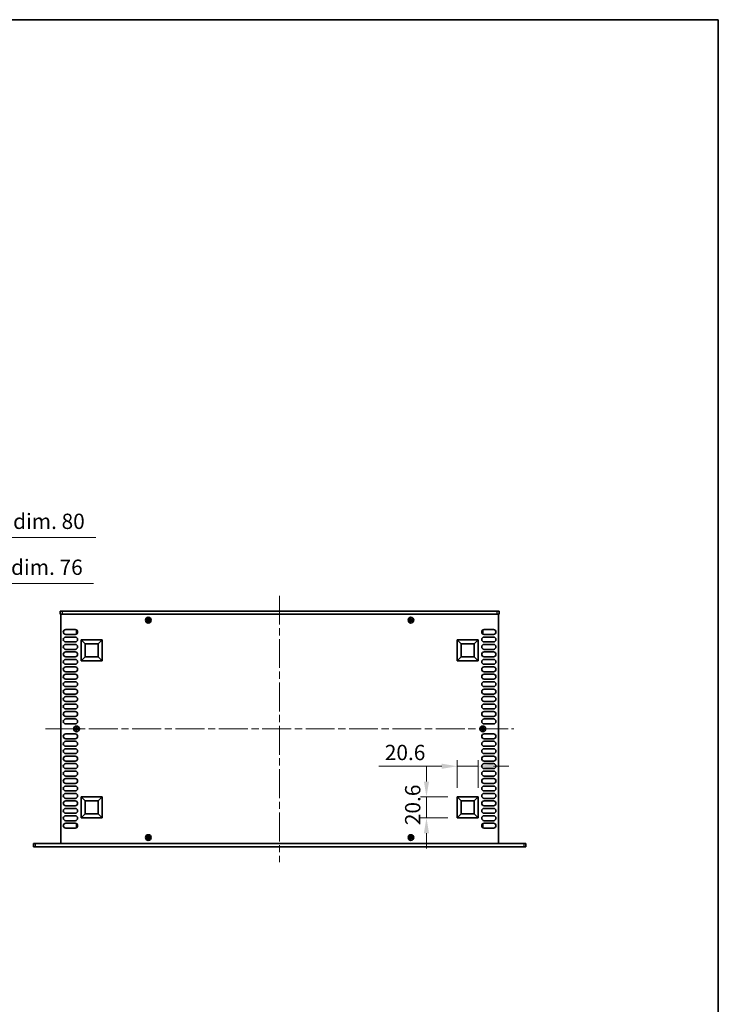
# Model space of a CAD drawing. Units: millimetres. Extents: x 0 to 9424, y 0 to 1686.
# Drawn here: x 3626 to 4311, y 721 to 1686 of the extents above; entities that cross this region are included whole.
import ezdxf

# ---------------------------------------------------------------- set-up
doc = ezdxf.new("R2010")
doc.units = ezdxf.units.MM
doc.header["$LTSCALE"] = 5
doc.linetypes.add('CHAIN', pattern=[0.3543, 0.2362, -0.0295, 0.0591, -0.0295])
doc.layers.get('Defpoints').update_dxf_attribs({"lineweight": 25})
for name, color, linetype, lineweight in [('Border (ISO)', 7, 'Continuous', 35), ('Dimension (ISO)', 7, 'Continuous', 18), ('Visible (ISO)', 7, 'Continuous', 35), ('Visible Narrow (ISO)', 7, 'Continuous', 25)]:
    doc.layers.add(name, color=color, linetype=linetype, lineweight=lineweight)
doc.layers.add('Centerline (ISO)', color=7, linetype='Continuous', lineweight=18, true_color=0x80ffff)
doc.styles.add('Note Text (TK)', font='txt')
doc.dimstyles.new('Default - Method 1b (TK)', dxfattribs={"dimscale": 5, "dimtxt": 2.5, "dimasz": 2.5, "dimexe": 1, "dimexo": 1.5, "dimgap": 1, "dimtad": 1, "dimtoh": 1, "dimrnd": 1e-08, "dimdsep": 46, "dimtxsty": 'Note Text (TK)', "dimcen": 0.09, "dimdle": 5, "dimclrd": 100, "dimclre": 100, "dimclrt": 7, "dimadec": 1, "dimazin": 1, "dimtfac": 1, "dimtmove": 0, "dimatfit": 3, "dimfxl": 0, "dimtolj": 1, "dimlwd": -1, "dimlwe": -1, "dimarcsym": 0})

# ---------------------------------------------------------------- blocks, each defined once
blk = doc.blocks.new('図面枠 tk図枠')
at = {"layer": 'Border (ISO)'}
for p, q in [((14.5, 289), (405.5, 289)), ((405.5, 289), (405.5, 8))]:
    blk.add_line(p, q, dxfattribs=at)
blk = doc.blocks.new('*D52')
at = {"layer": 'Defpoints', "color": 0, "transparency": 16777216}
for p in [(3454.91, 1133.54), (3378.91, 1103.54), (3454.91, 1103.54)]:
    blk.add_point(p, dxfattribs=at)
at = {"layer": 'Dimension (ISO)', "color": 100, "transparency": 16777216}
for p, q in [((3378.91, 1112.54), (3378.91, 1139.54)), ((3454.91, 1112.54), (3454.91, 1139.54)), ((3393.91, 1133.54), (3439.91, 1133.54)), ((3454.91, 1133.54), (3698.64, 1133.54))]:
    blk.add_line(p, q, dxfattribs=at)
for points in [[(3393.91, 1136.04), (3393.91, 1131.04), (3378.91, 1133.54)], [(3439.91, 1136.04), (3439.91, 1131.04), (3454.91, 1133.54)]]:
    blk.add_solid(points, dxfattribs=at)
at = {"layer": 'Dimension (ISO)', "color": 7, "transparency": 16777216, "insert": (3475.91, 1149.43), "char_height": 15, "attachment_point": 4, "style": 'Note Text (TK)'}
blk.add_mtext('\\A1;\\fＭＳ Ｐゴシック|b0|i0;\\H15.0000;有効寸法 / Max dim. 76', dxfattribs=at)
blk = doc.blocks.new('*D53')
at = {"layer": 'Defpoints', "color": 0, "transparency": 16777216}
for p in [(3456.91, 1178.54), (3376.91, 1103.29), (3456.91, 1103.29)]:
    blk.add_point(p, dxfattribs=at)
at = {"layer": 'Dimension (ISO)', "color": 100, "transparency": 16777216}
for p, q in [((3376.91, 1112.29), (3376.91, 1184.54)), ((3391.91, 1178.54), (3441.91, 1178.54)), ((3456.91, 1112.29), (3456.91, 1184.54)), ((3456.91, 1178.54), (3701.07, 1178.54))]:
    blk.add_line(p, q, dxfattribs=at)
for points in [[(3391.91, 1181.04), (3391.91, 1176.04), (3376.91, 1178.54)], [(3441.91, 1181.04), (3441.91, 1176.04), (3456.91, 1178.54)]]:
    blk.add_solid(points, dxfattribs=at)
at = {"layer": 'Dimension (ISO)', "color": 7, "transparency": 16777216, "insert": (3477.91, 1194.43), "char_height": 15, "attachment_point": 4, "style": 'Note Text (TK)'}
blk.add_mtext('\\A1;\\fＭＳ Ｐゴシック|b0|i0;\\H15.0000;有効寸法 / Max dim. 80', dxfattribs=at)
blk = doc.blocks.new('*D57')
at = {"layer": 'Defpoints', "color": 0, "transparency": 16777216}
for p in [(4075.61, 954.39), (4055.01, 924.39), (4075.61, 924.39)]:
    blk.add_point(p, dxfattribs=at)
at = {"layer": 'Dimension (ISO)', "color": 100, "transparency": 16777216}
for p, q in [((4055.01, 933.39), (4055.01, 960.39)), ((4075.61, 933.39), (4075.61, 960.39)), ((4040.01, 954.39), (3978.15, 954.39)), ((4075.61, 954.39), (4055.01, 954.39)), ((4090.61, 954.39), (4105.61, 954.39))]:
    blk.add_line(p, q, dxfattribs=at)
for points in [[(4040.01, 956.89), (4040.01, 951.89), (4055.01, 954.39)], [(4090.61, 956.89), (4090.61, 951.89), (4075.61, 954.39)]]:
    blk.add_solid(points, dxfattribs=at)
at = {"layer": 'Dimension (ISO)', "color": 7, "transparency": 16777216, "insert": (3984.15, 967.89), "char_height": 15, "attachment_point": 4, "style": 'Note Text (TK)'}
blk.add_mtext('\\A1;20.6', dxfattribs=at)
blk = doc.blocks.new('*D58')
at = {"layer": 'Defpoints', "color": 0, "transparency": 16777216}
for p in [(4025.01, 924.39), (4055.01, 924.39), (4055.01, 903.79)]:
    blk.add_point(p, dxfattribs=at)
at = {"layer": 'Dimension (ISO)', "color": 100, "transparency": 16777216}
for p, q in [((4025.01, 939.39), (4025.01, 954.39)), ((4046.01, 924.39), (4019.01, 924.39)), ((4025.01, 903.79), (4025.01, 924.39)), ((4046.01, 903.79), (4019.01, 903.79)), ((4025.01, 888.79), (4025.01, 873.79))]:
    blk.add_line(p, q, dxfattribs=at)
for points in [[(4022.51, 939.39), (4027.51, 939.39), (4025.01, 924.39)], [(4022.51, 888.79), (4027.51, 888.79), (4025.01, 903.79)]]:
    blk.add_solid(points, dxfattribs=at)
at = {"layer": 'Dimension (ISO)', "color": 7, "transparency": 16777216, "insert": (4011.51, 896.66), "char_height": 15, "attachment_point": 4, "rotation": 90, "style": 'Note Text (TK)'}
blk.add_mtext('\\A1;20.6', dxfattribs=at)

msp = doc.modelspace()

# ---------------------------------------------------------------- linework, layer by layer
at = {"layer": 'Centerline (ISO)', "linetype": 'CHAIN', "ltscale": 23.990969}
for p, q in [((3881.11, 1121.5405), (3881.11, 860.5405)), ((3651.61, 991.0405), (4110.61, 991.0405))]:
    msp.add_line(p, q, dxfattribs=at)
at = {"layer": 'Visible (ISO)'}
for p, q in [((3666.11, 1106.5405), (3666.11, 1103.5405)), ((3666.11, 1106.5405), (3668.11, 1106.5405)), ((3668.11, 1103.5405), (3666.11, 1103.5405)), ((3666.61, 1103.2905), (3666.61, 878.7905)), ((4095.61, 1103.2905), (3666.61, 1103.2905)), ((4094.11, 1106.5405), (3668.11, 1106.5405)), ((3668.11, 1103.5405), (4094.11, 1103.5405)), ((3671.26, 1103.5405), (3671.26, 1103.2905)), ((4090.96, 1103.5405), (4090.96, 1103.2905)), ((4094.11, 1106.5405), (4096.11, 1106.5405)), ((4096.11, 1103.5405), (4094.11, 1103.5405)), ((4095.61, 878.7905), (4095.61, 1103.2905)), ((4096.11, 1106.5405), (4096.11, 1103.5405)), ((3751.535, 1097.9155), (3750.81, 1097.9155)), ((3750.81, 1097.9155), (3750.81, 1097.1655)), ((3750.81, 1097.1655), (3751.535, 1097.1655)), ((3752.785, 1099.1405), (3752.035, 1099.1405)), ((3752.035, 1099.1405), (3752.035, 1098.4155)), ((3752.035, 1096.6655), (3752.035, 1095.9405)), ((3752.035, 1095.9405), (3752.785, 1095.9405)), ((3752.785, 1098.4155), (3752.785, 1099.1405)), ((3752.785, 1095.9405), (3752.785, 1096.6655)), ((3754.01, 1097.9155), (3753.285, 1097.9155)), ((3753.285, 1097.1655), (3754.01, 1097.1655)), ((3754.01, 1097.1655), (3754.01, 1097.9155)), ((4008.935, 1097.9155), (4008.21, 1097.9155)), ((4008.21, 1097.9155), (4008.21, 1097.1655)), ((4008.21, 1097.1655), (4008.935, 1097.1655)), ((4010.185, 1099.1405), (4009.435, 1099.1405)), ((4009.435, 1099.1405), (4009.435, 1098.4155)), ((4009.435, 1096.6655), (4009.435, 1095.9405)), ((4009.435, 1095.9405), (4010.185, 1095.9405)), ((4010.185, 1098.4155), (4010.185, 1099.1405)), ((4010.185, 1095.9405), (4010.185, 1096.6655)), ((4011.41, 1097.9155), (4010.685, 1097.9155)), ((4010.685, 1097.1655), (4011.41, 1097.1655)), ((4011.41, 1097.1655), (4011.41, 1097.9155)), ((3671.51, 1088.3405), (3680.71, 1088.3405)), ((3680.71, 1083.5405), (3671.51, 1083.5405)), ((3671.51, 1081.0405), (3680.71, 1081.0405)), ((3681.91, 1087.4405), (3681.91, 1084.4405)), ((3682.5835, 1087.4405), (3681.91, 1087.4405)), ((3682.5835, 1084.4405), (3681.91, 1084.4405)), ((4079.6365, 1087.4405), (4080.31, 1087.4405)), ((4079.6365, 1084.4405), (4080.31, 1084.4405)), ((4080.31, 1084.4405), (4080.31, 1087.4405)), ((4081.51, 1088.3405), (4090.71, 1088.3405)), ((4090.71, 1083.5405), (4081.51, 1083.5405)), ((4081.51, 1081.0405), (4090.71, 1081.0405)), ((3680.71, 1076.2405), (3671.51, 1076.2405)), ((3671.51, 1073.7405), (3680.71, 1073.7405)), ((3686.61, 1057.6905), (3686.61, 1078.2905)), ((3686.61, 1078.2905), (3707.21, 1078.2905)), ((3686.61, 1078.2905), (3690.5559, 1074.3446)), ((3690.5559, 1061.6365), (3690.5559, 1074.3446)), ((3690.5559, 1074.3446), (3703.264, 1074.3446)), ((3707.21, 1078.2905), (3703.264, 1074.3446)), ((3703.264, 1074.3446), (3703.264, 1061.6365)), ((3707.21, 1078.2905), (3707.21, 1057.6905)), ((4055.01, 1057.6905), (4055.01, 1078.2905)), ((4055.01, 1078.2905), (4075.61, 1078.2905)), ((4055.01, 1078.2905), (4058.9559, 1074.3446)), ((4058.9559, 1061.6365), (4058.9559, 1074.3446)), ((4058.9559, 1074.3446), (4071.664, 1074.3446)), ((4075.61, 1078.2905), (4071.664, 1074.3446)), ((4071.664, 1074.3446), (4071.664, 1061.6365)), ((4075.61, 1078.2905), (4075.61, 1057.6905)), ((4090.71, 1076.2405), (4081.51, 1076.2405)), ((4081.51, 1073.7405), (4090.71, 1073.7405)), ((3680.71, 1068.9405), (3671.51, 1068.9405)), ((3671.51, 1066.4405), (3680.71, 1066.4405)), ((3680.71, 1061.6405), (3671.51, 1061.6405)), ((3686.61, 1057.6905), (3690.5559, 1061.6365)), ((3703.264, 1061.6365), (3690.5559, 1061.6365)), ((3707.21, 1057.6905), (3703.264, 1061.6365)), ((4055.01, 1057.6905), (4058.9559, 1061.6365)), ((4071.664, 1061.6365), (4058.9559, 1061.6365)), ((4075.61, 1057.6905), (4071.664, 1061.6365)), ((4090.71, 1068.9405), (4081.51, 1068.9405)), ((4081.51, 1066.4405), (4090.71, 1066.4405)), ((4090.71, 1061.6405), (4081.51, 1061.6405)), ((3671.51, 1059.1405), (3680.71, 1059.1405)), ((3680.71, 1054.3405), (3671.51, 1054.3405)), ((3671.51, 1051.8405), (3680.71, 1051.8405)), ((3707.21, 1057.6905), (3686.61, 1057.6905)), ((4075.61, 1057.6905), (4055.01, 1057.6905)), ((4081.51, 1059.1405), (4090.71, 1059.1405)), ((4090.71, 1054.3405), (4081.51, 1054.3405)), ((4081.51, 1051.8405), (4090.71, 1051.8405)), ((3680.71, 1047.0405), (3671.51, 1047.0405)), ((3671.51, 1044.5405), (3680.71, 1044.5405)), ((4090.71, 1047.0405), (4081.51, 1047.0405)), ((4081.51, 1044.5405), (4090.71, 1044.5405)), ((3680.71, 1039.7405), (3671.51, 1039.7405)), ((3671.51, 1037.2405), (3680.71, 1037.2405)), ((3680.71, 1032.4405), (3671.51, 1032.4405)), ((4090.71, 1039.7405), (4081.51, 1039.7405)), ((4081.51, 1037.2405), (4090.71, 1037.2405)), ((4090.71, 1032.4405), (4081.51, 1032.4405)), ((3671.51, 1029.9405), (3680.71, 1029.9405)), ((3680.71, 1025.1405), (3671.51, 1025.1405)), ((4081.51, 1029.9405), (4090.71, 1029.9405)), ((4090.71, 1025.1405), (4081.51, 1025.1405)), ((3671.51, 1022.6405), (3680.71, 1022.6405)), ((3680.71, 1017.8405), (3671.51, 1017.8405)), ((3671.51, 1015.3405), (3680.71, 1015.3405)), ((4081.51, 1022.6405), (4090.71, 1022.6405)), ((4090.71, 1017.8405), (4081.51, 1017.8405)), ((4081.51, 1015.3405), (4090.71, 1015.3405)), ((3680.71, 1010.5405), (3671.51, 1010.5405)), ((3671.51, 1008.0405), (3680.71, 1008.0405)), ((4090.71, 1010.5405), (4081.51, 1010.5405)), ((4081.51, 1008.0405), (4090.71, 1008.0405)), ((3680.71, 1003.2405), (3671.51, 1003.2405)), ((3671.51, 1000.7405), (3680.71, 1000.7405)), ((3680.71, 995.9405), (3671.51, 995.9405)), ((4090.71, 1003.2405), (4081.51, 1003.2405)), ((4081.51, 1000.7405), (4090.71, 1000.7405)), ((4090.71, 995.9405), (4081.51, 995.9405)), ((3671.51, 986.1405), (3680.71, 986.1405)), ((3681.235, 991.4155), (3680.51, 991.4155)), ((3680.51, 991.4155), (3680.51, 990.6655)), ((3680.51, 990.6655), (3681.235, 990.6655)), ((3682.485, 992.6405), (3681.735, 992.6405)), ((3681.735, 992.6405), (3681.735, 991.9155)), ((3681.735, 990.1655), (3681.735, 989.4405)), ((3681.735, 989.4405), (3682.485, 989.4405)), ((3682.485, 991.9155), (3682.485, 992.6405)), ((3682.485, 989.4405), (3682.485, 990.1655)), ((3683.71, 991.4155), (3682.985, 991.4155)), ((3682.985, 990.6655), (3683.71, 990.6655)), ((3683.71, 990.6655), (3683.71, 991.4155)), ((4079.235, 991.4155), (4078.51, 991.4155)), ((4078.51, 991.4155), (4078.51, 990.6655)), ((4078.51, 990.6655), (4079.235, 990.6655)), ((4080.485, 992.6405), (4079.735, 992.6405)), ((4079.735, 992.6405), (4079.735, 991.9155)), ((4079.735, 990.1655), (4079.735, 989.4405)), ((4079.735, 989.4405), (4080.485, 989.4405)), ((4080.485, 991.9155), (4080.485, 992.6405)), ((4080.485, 989.4405), (4080.485, 990.1655)), ((4081.71, 991.4155), (4080.985, 991.4155)), ((4080.985, 990.6655), (4081.71, 990.6655)), ((4081.51, 986.1405), (4090.71, 986.1405)), ((4081.71, 990.6655), (4081.71, 991.4155)), ((3680.71, 981.3405), (3671.51, 981.3405)), ((3671.51, 978.8405), (3680.71, 978.8405)), ((4090.71, 981.3405), (4081.51, 981.3405)), ((4081.51, 978.8405), (4090.71, 978.8405)), ((3680.71, 974.0405), (3671.51, 974.0405)), ((3671.51, 971.5405), (3680.71, 971.5405)), ((3680.71, 966.7405), (3671.51, 966.7405)), ((4090.71, 974.0405), (4081.51, 974.0405)), ((4081.51, 971.5405), (4090.71, 971.5405)), ((4090.71, 966.7405), (4081.51, 966.7405)), ((3671.51, 964.2405), (3680.71, 964.2405)), ((3680.71, 959.4405), (3671.51, 959.4405)), ((3671.51, 956.9405), (3680.71, 956.9405)), ((4081.51, 964.2405), (4090.71, 964.2405)), ((4090.71, 959.4405), (4081.51, 959.4405)), ((4081.51, 956.9405), (4090.71, 956.9405)), ((3680.71, 952.1405), (3671.51, 952.1405)), ((3671.51, 949.6405), (3680.71, 949.6405)), ((4090.71, 952.1405), (4081.51, 952.1405)), ((4081.51, 949.6405), (4090.71, 949.6405)), ((3680.71, 944.8405), (3671.51, 944.8405)), ((3671.51, 942.3405), (3680.71, 942.3405)), ((3680.71, 937.5405), (3671.51, 937.5405)), ((4090.71, 944.8405), (4081.51, 944.8405)), ((4081.51, 942.3405), (4090.71, 942.3405)), ((4090.71, 937.5405), (4081.51, 937.5405)), ((3671.51, 935.0405), (3680.71, 935.0405)), ((3680.71, 930.2405), (3671.51, 930.2405)), ((3671.51, 927.7405), (3680.71, 927.7405)), ((4081.51, 935.0405), (4090.71, 935.0405)), ((4090.71, 930.2405), (4081.51, 930.2405)), ((4081.51, 927.7405), (4090.71, 927.7405)), ((3680.71, 922.9405), (3671.51, 922.9405)), ((3671.51, 920.4405), (3680.71, 920.4405)), ((3686.61, 903.7905), (3686.61, 924.3905)), ((3686.61, 924.3905), (3707.21, 924.3905)), ((3686.61, 924.3905), (3690.5559, 920.4446)), ((3690.5559, 907.7365), (3690.5559, 920.4446)), ((3690.5559, 920.4446), (3703.264, 920.4446)), ((3707.21, 924.3905), (3703.264, 920.4446)), ((3703.264, 920.4446), (3703.264, 907.7365)), ((3707.21, 924.3905), (3707.21, 903.7905)), ((4055.01, 903.7905), (4055.01, 924.3905)), ((4055.01, 924.3905), (4075.61, 924.3905)), ((4055.01, 924.3905), (4058.9559, 920.4446)), ((4058.9559, 907.7365), (4058.9559, 920.4446)), ((4058.9559, 920.4446), (4071.664, 920.4446)), ((4075.61, 924.3905), (4071.664, 920.4446)), ((4071.664, 920.4446), (4071.664, 907.7365)), ((4075.61, 924.3905), (4075.61, 903.7905)), ((4090.71, 922.9405), (4081.51, 922.9405)), ((4081.51, 920.4405), (4090.71, 920.4405)), ((3680.71, 915.6405), (3671.51, 915.6405)), ((3671.51, 913.1405), (3680.71, 913.1405)), ((3680.71, 908.3405), (3671.51, 908.3405)), ((3686.61, 903.7905), (3690.5559, 907.7365)), ((3703.264, 907.7365), (3690.5559, 907.7365)), ((3707.21, 903.7905), (3703.264, 907.7365)), ((4055.01, 903.7905), (4058.9559, 907.7365)), ((4071.664, 907.7365), (4058.9559, 907.7365)), ((4075.61, 903.7905), (4071.664, 907.7365)), ((4090.71, 915.6405), (4081.51, 915.6405)), ((4081.51, 913.1405), (4090.71, 913.1405)), ((4090.71, 908.3405), (4081.51, 908.3405)), ((3671.51, 905.8405), (3680.71, 905.8405)), ((3680.71, 901.0405), (3671.51, 901.0405)), ((3671.51, 898.5405), (3680.71, 898.5405)), ((3681.91, 897.6405), (3681.91, 894.6405)), ((3682.5835, 897.6405), (3681.91, 897.6405)), ((3707.21, 903.7905), (3686.61, 903.7905)), ((4075.61, 903.7905), (4055.01, 903.7905)), ((4079.6365, 897.6405), (4080.31, 897.6405)), ((4080.31, 894.6405), (4080.31, 897.6405)), ((4081.51, 905.8405), (4090.71, 905.8405)), ((4090.71, 901.0405), (4081.51, 901.0405)), ((4081.51, 898.5405), (4090.71, 898.5405)), ((3680.71, 893.7405), (3671.51, 893.7405)), ((3682.5835, 894.6405), (3681.91, 894.6405)), ((4079.6365, 894.6405), (4080.31, 894.6405)), ((4090.71, 893.7405), (4081.51, 893.7405)), ((3639.81, 878.5405), (3641.81, 878.5405)), ((3639.81, 878.5405), (3639.81, 875.5405)), ((4120.41, 878.5405), (3641.81, 878.5405)), ((3666.61, 878.7905), (4095.61, 878.7905)), ((3671.26, 878.7905), (3671.26, 878.5405)), ((3751.535, 884.9155), (3750.81, 884.9155)), ((3750.81, 884.9155), (3750.81, 884.1655)), ((3750.81, 884.1655), (3751.535, 884.1655)), ((3752.785, 886.1405), (3752.035, 886.1405)), ((3752.035, 886.1405), (3752.035, 885.4155)), ((3752.035, 883.6655), (3752.035, 882.9405)), ((3752.035, 882.9405), (3752.785, 882.9405)), ((3752.785, 885.4155), (3752.785, 886.1405)), ((3752.785, 882.9405), (3752.785, 883.6655)), ((3754.01, 884.9155), (3753.285, 884.9155)), ((3753.285, 884.1655), (3754.01, 884.1655)), ((3754.01, 884.1655), (3754.01, 884.9155)), ((4008.935, 884.9155), (4008.21, 884.9155)), ((4008.21, 884.9155), (4008.21, 884.1655)), ((4008.21, 884.1655), (4008.935, 884.1655)), ((4010.185, 886.1405), (4009.435, 886.1405)), ((4009.435, 886.1405), (4009.435, 885.4155)), ((4009.435, 883.6655), (4009.435, 882.9405)), ((4009.435, 882.9405), (4010.185, 882.9405)), ((4010.185, 885.4155), (4010.185, 886.1405)), ((4010.185, 882.9405), (4010.185, 883.6655)), ((4011.41, 884.9155), (4010.685, 884.9155)), ((4010.685, 884.1655), (4011.41, 884.1655)), ((4011.41, 884.1655), (4011.41, 884.9155)), ((4090.96, 878.5405), (4090.96, 878.7905)), ((4120.41, 878.5405), (4122.41, 878.5405)), ((4122.41, 875.5405), (4122.41, 878.5405)), ((3641.81, 875.5405), (3639.81, 875.5405)), ((4120.41, 875.5405), (3641.81, 875.5405)), ((4122.41, 875.5405), (4120.41, 875.5405))]:
    msp.add_line(p, q, dxfattribs=at)
for centre in [(3752.41, 1097.5405), (4009.81, 1097.5405), (3682.11, 991.0405), (4080.11, 991.0405), (3752.41, 884.5405), (4009.81, 884.5405)]:
    msp.add_circle(centre, 2.8, dxfattribs=at)
for centre, start, end in [((3671.51, 1085.9405), 90, 270), ((3671.51, 1078.6405), 90, 270), ((3680.71, 1085.9405), 270, 90), ((3680.71, 1078.6405), 270, 90), ((4081.51, 1085.9405), 90, 270), ((4081.51, 1078.6405), 90, 270), ((4090.71, 1085.9405), 270, 90), ((4090.71, 1078.6405), 270, 90), ((3671.51, 1071.3405), 90, 270), ((3680.71, 1071.3405), 270, 90), ((4081.51, 1071.3405), 90, 270), ((4090.71, 1071.3405), 270, 90), ((3671.51, 1064.0405), 90, 270), ((3680.71, 1064.0405), 270, 90), ((4081.51, 1064.0405), 90, 270), ((4090.71, 1064.0405), 270, 90), ((3671.51, 1056.7405), 90, 270), ((3671.51, 1049.4405), 90, 270), ((3680.71, 1056.7405), 270, 90), ((3680.71, 1049.4405), 270, 90), ((4081.51, 1056.7405), 90, 270), ((4081.51, 1049.4405), 90, 270), ((4090.71, 1056.7405), 270, 90), ((4090.71, 1049.4405), 270, 90), ((3671.51, 1042.1405), 90, 270), ((3680.71, 1042.1405), 270, 90), ((4081.51, 1042.1405), 90, 270), ((4090.71, 1042.1405), 270, 90), ((3671.51, 1034.8405), 90, 270), ((3680.71, 1034.8405), 270, 90), ((4081.51, 1034.8405), 90, 270), ((4090.71, 1034.8405), 270, 90), ((3671.51, 1027.5405), 90, 270), ((3680.71, 1027.5405), 270, 90), ((4081.51, 1027.5405), 90, 270), ((4090.71, 1027.5405), 270, 90), ((3671.51, 1020.2405), 90, 270), ((3671.51, 1012.9405), 90, 270), ((3680.71, 1020.2405), 270, 90), ((3680.71, 1012.9405), 270, 90), ((4081.51, 1020.2405), 90, 270), ((4081.51, 1012.9405), 90, 270), ((4090.71, 1020.2405), 270, 90), ((4090.71, 1012.9405), 270, 90), ((3671.51, 1005.6405), 90, 270), ((3680.71, 1005.6405), 270, 90), ((4081.51, 1005.6405), 90, 270), ((4090.71, 1005.6405), 270, 90), ((3671.51, 998.3405), 90, 270), ((3680.71, 998.3405), 270, 90), ((4081.51, 998.3405), 90, 270), ((4090.71, 998.3405), 270, 90), ((3671.51, 983.7405), 90, 270), ((3680.71, 983.7405), 270, 90), ((4081.51, 983.7405), 90, 270), ((4090.71, 983.7405), 270, 90), ((3671.51, 976.4405), 90, 270), ((3680.71, 976.4405), 270, 90), ((4081.51, 976.4405), 90, 270), ((4090.71, 976.4405), 270, 90), ((3671.51, 969.1405), 90, 270), ((3680.71, 969.1405), 270, 90), ((4081.51, 969.1405), 90, 270), ((4090.71, 969.1405), 270, 90), ((3671.51, 961.8405), 90, 270), ((3671.51, 954.5405), 90, 270), ((3680.71, 961.8405), 270, 90), ((3680.71, 954.5405), 270, 90), ((4081.51, 961.8405), 90, 270), ((4081.51, 954.5405), 90, 270), ((4090.71, 961.8405), 270, 90), ((4090.71, 954.5405), 270, 90), ((3671.51, 947.2405), 90, 270), ((3680.71, 947.2405), 270, 90), ((4081.51, 947.2405), 90, 270), ((4090.71, 947.2405), 270, 90), ((3671.51, 939.9405), 90, 270), ((3680.71, 939.9405), 270, 90), ((4081.51, 939.9405), 90, 270), ((4090.71, 939.9405), 270, 90), ((3671.51, 932.6405), 90, 270), ((3671.51, 925.3405), 90, 270), ((3680.71, 932.6405), 270, 90), ((3680.71, 925.3405), 270, 90), ((4081.51, 932.6405), 90, 270), ((4081.51, 925.3405), 90, 270), ((4090.71, 932.6405), 270, 90), ((4090.71, 925.3405), 270, 90), ((3671.51, 918.0405), 90, 270), ((3680.71, 918.0405), 270, 90), ((4081.51, 918.0405), 90, 270), ((4090.71, 918.0405), 270, 90), ((3671.51, 910.7405), 90, 270), ((3680.71, 910.7405), 270, 90), ((4081.51, 910.7405), 90, 270), ((4090.71, 910.7405), 270, 90), ((3671.51, 903.4405), 90, 270), ((3671.51, 896.1405), 90, 270), ((3680.71, 903.4405), 270, 90), ((3680.71, 896.1405), 270, 90), ((4081.51, 903.4405), 90, 270), ((4081.51, 896.1405), 90, 270), ((4090.71, 903.4405), 270, 90), ((4090.71, 896.1405), 270, 90)]:
    msp.add_arc(centre, 2.4, start, end, dxfattribs=at)
for points in [[(3751.535, 1097.9155), (3751.5975, 1097.9155), (3751.6644, 1097.928), (3751.7877, 1097.9789), (3751.844, 1098.0174), (3751.9331, 1098.1065), (3751.9716, 1098.1628), (3752.0225, 1098.2861), (3752.035, 1098.353), (3752.035, 1098.4155)], [(3752.035, 1096.6655), (3752.035, 1096.728), (3752.0225, 1096.7949), (3751.9716, 1096.9182), (3751.9331, 1096.9745), (3751.844, 1097.0636), (3751.7877, 1097.1021), (3751.6644, 1097.1531), (3751.5975, 1097.1655), (3751.535, 1097.1655)], [(3752.785, 1098.4155), (3752.785, 1098.353), (3752.7974, 1098.2861), (3752.8484, 1098.1628), (3752.8869, 1098.1065), (3752.976, 1098.0174), (3753.0323, 1097.9789), (3753.1556, 1097.928), (3753.2225, 1097.9155), (3753.285, 1097.9155)], [(3753.285, 1097.1655), (3753.2225, 1097.1655), (3753.1556, 1097.1531), (3753.0323, 1097.1021), (3752.976, 1097.0636), (3752.8869, 1096.9745), (3752.8484, 1096.9182), (3752.7974, 1096.7949), (3752.785, 1096.728), (3752.785, 1096.6655)], [(4008.935, 1097.9155), (4008.9975, 1097.9155), (4009.0644, 1097.928), (4009.1877, 1097.9789), (4009.244, 1098.0174), (4009.3331, 1098.1065), (4009.3716, 1098.1628), (4009.4225, 1098.2861), (4009.435, 1098.353), (4009.435, 1098.4155)], [(4009.435, 1096.6655), (4009.435, 1096.728), (4009.4225, 1096.7949), (4009.3716, 1096.9182), (4009.3331, 1096.9745), (4009.244, 1097.0636), (4009.1877, 1097.1021), (4009.0644, 1097.1531), (4008.9975, 1097.1655), (4008.935, 1097.1655)], [(4010.185, 1098.4155), (4010.185, 1098.353), (4010.1974, 1098.2861), (4010.2484, 1098.1628), (4010.2869, 1098.1065), (4010.376, 1098.0174), (4010.4323, 1097.9789), (4010.5556, 1097.928), (4010.6225, 1097.9155), (4010.685, 1097.9155)], [(4010.685, 1097.1655), (4010.6225, 1097.1655), (4010.5556, 1097.1531), (4010.4323, 1097.1021), (4010.376, 1097.0636), (4010.2869, 1096.9745), (4010.2484, 1096.9182), (4010.1974, 1096.7949), (4010.185, 1096.728), (4010.185, 1096.6655)], [(3681.235, 991.4155), (3681.2975, 991.4155), (3681.3644, 991.428), (3681.4877, 991.4789), (3681.544, 991.5174), (3681.6331, 991.6065), (3681.6716, 991.6628), (3681.7225, 991.7861), (3681.735, 991.853), (3681.735, 991.9155)], [(3681.735, 990.1655), (3681.735, 990.228), (3681.7225, 990.2949), (3681.6716, 990.4182), (3681.6331, 990.4745), (3681.544, 990.5636), (3681.4877, 990.6021), (3681.3644, 990.6531), (3681.2975, 990.6655), (3681.235, 990.6655)], [(3682.485, 991.9155), (3682.485, 991.853), (3682.4974, 991.7861), (3682.5484, 991.6628), (3682.5869, 991.6065), (3682.676, 991.5174), (3682.7323, 991.4789), (3682.8556, 991.428), (3682.9225, 991.4155), (3682.985, 991.4155)], [(3682.985, 990.6655), (3682.9225, 990.6655), (3682.8556, 990.6531), (3682.7323, 990.6021), (3682.676, 990.5636), (3682.5869, 990.4745), (3682.5484, 990.4182), (3682.4974, 990.2949), (3682.485, 990.228), (3682.485, 990.1655)], [(4079.235, 991.4155), (4079.2975, 991.4155), (4079.3644, 991.428), (4079.4877, 991.4789), (4079.544, 991.5174), (4079.6331, 991.6065), (4079.6716, 991.6628), (4079.7225, 991.7861), (4079.735, 991.853), (4079.735, 991.9155)], [(4079.735, 990.1655), (4079.735, 990.228), (4079.7225, 990.2949), (4079.6716, 990.4182), (4079.6331, 990.4745), (4079.544, 990.5636), (4079.4877, 990.6021), (4079.3644, 990.6531), (4079.2975, 990.6655), (4079.235, 990.6655)], [(4080.485, 991.9155), (4080.485, 991.853), (4080.4974, 991.7861), (4080.5484, 991.6628), (4080.5869, 991.6065), (4080.676, 991.5174), (4080.7323, 991.4789), (4080.8556, 991.428), (4080.9225, 991.4155), (4080.985, 991.4155)], [(4080.985, 990.6655), (4080.9225, 990.6655), (4080.8556, 990.6531), (4080.7323, 990.6021), (4080.676, 990.5636), (4080.5869, 990.4745), (4080.5484, 990.4182), (4080.4974, 990.2949), (4080.485, 990.228), (4080.485, 990.1655)], [(3751.535, 884.9155), (3751.5975, 884.9155), (3751.6644, 884.928), (3751.7877, 884.9789), (3751.844, 885.0174), (3751.9331, 885.1065), (3751.9716, 885.1628), (3752.0225, 885.2861), (3752.035, 885.353), (3752.035, 885.4155)], [(3752.035, 883.6655), (3752.035, 883.728), (3752.0225, 883.7949), (3751.9716, 883.9182), (3751.9331, 883.9745), (3751.844, 884.0636), (3751.7877, 884.1021), (3751.6644, 884.1531), (3751.5975, 884.1655), (3751.535, 884.1655)], [(3752.785, 885.4155), (3752.785, 885.353), (3752.7974, 885.2861), (3752.8484, 885.1628), (3752.8869, 885.1065), (3752.976, 885.0174), (3753.0323, 884.9789), (3753.1556, 884.928), (3753.2225, 884.9155), (3753.285, 884.9155)], [(3753.285, 884.1655), (3753.2225, 884.1655), (3753.1556, 884.1531), (3753.0323, 884.1021), (3752.976, 884.0636), (3752.8869, 883.9745), (3752.8484, 883.9182), (3752.7974, 883.7949), (3752.785, 883.728), (3752.785, 883.6655)], [(4008.935, 884.9155), (4008.9975, 884.9155), (4009.0644, 884.928), (4009.1877, 884.9789), (4009.244, 885.0174), (4009.3331, 885.1065), (4009.3716, 885.1628), (4009.4225, 885.2861), (4009.435, 885.353), (4009.435, 885.4155)], [(4009.435, 883.6655), (4009.435, 883.728), (4009.4225, 883.7949), (4009.3716, 883.9182), (4009.3331, 883.9745), (4009.244, 884.0636), (4009.1877, 884.1021), (4009.0644, 884.1531), (4008.9975, 884.1655), (4008.935, 884.1655)], [(4010.185, 885.4155), (4010.185, 885.353), (4010.1974, 885.2861), (4010.2484, 885.1628), (4010.2869, 885.1065), (4010.376, 885.0174), (4010.4323, 884.9789), (4010.5556, 884.928), (4010.6225, 884.9155), (4010.685, 884.9155)], [(4010.685, 884.1655), (4010.6225, 884.1655), (4010.5556, 884.1531), (4010.4323, 884.1021), (4010.376, 884.0636), (4010.2869, 883.9745), (4010.2484, 883.9182), (4010.1974, 883.7949), (4010.185, 883.728), (4010.185, 883.6655)]]:
    msp.add_open_spline(points, degree=3, knots=[0.076192776, 0.076192776, 0.076192776, 0.076192776, 0.0950828432, 0.0950828432, 0.1139729103, 0.1139729103, 0.1328629774, 0.1328629774, 0.1517530446, 0.1517530446, 0.1517530446, 0.1517530446], dxfattribs=at)
at = {"layer": 'Visible Narrow (ISO)'}
for p, q in [((3668.11, 1106.5405), (3668.11, 1103.5405)), ((4094.11, 1106.5405), (4094.11, 1103.5405)), ((3751.81, 1097.0831), (3751.81, 1097.9979)), ((3751.9526, 1098.1405), (3752.8674, 1098.1405)), ((3752.8674, 1096.9405), (3751.9526, 1096.9405)), ((3753.01, 1097.9979), (3753.01, 1097.0831)), ((4009.21, 1097.0831), (4009.21, 1097.9979)), ((4009.3526, 1098.1405), (4010.2674, 1098.1405)), ((4010.2674, 1096.9405), (4009.3526, 1096.9405)), ((4010.41, 1097.9979), (4010.41, 1097.0831)), ((3681.51, 990.5831), (3681.51, 991.4979)), ((3681.6526, 991.6405), (3682.5674, 991.6405)), ((3682.5674, 990.4405), (3681.6526, 990.4405)), ((3682.71, 991.4979), (3682.71, 990.5831)), ((4079.51, 990.5831), (4079.51, 991.4979)), ((4079.6526, 991.6405), (4080.5674, 991.6405)), ((4080.5674, 990.4405), (4079.6526, 990.4405)), ((4080.71, 991.4979), (4080.71, 990.5831)), ((3641.81, 875.5405), (3641.81, 878.5405)), ((3751.81, 884.0831), (3751.81, 884.9979)), ((3751.9526, 885.1405), (3752.8674, 885.1405)), ((3752.8674, 883.9405), (3751.9526, 883.9405)), ((3753.01, 884.9979), (3753.01, 884.0831)), ((4009.21, 884.0831), (4009.21, 884.9979)), ((4009.3526, 885.1405), (4010.2674, 885.1405)), ((4010.2674, 883.9405), (4009.3526, 883.9405)), ((4010.41, 884.9979), (4010.41, 884.0831)), ((4120.41, 878.5405), (4120.41, 875.5405))]:
    msp.add_line(p, q, dxfattribs=at)

# ---------------------------------------------------------------- block references
at = {"xscale": 6, "yscale": 6, "zscale": 6}
msp.add_blockref('図面枠 tk図枠', (1878, -48), dxfattribs=at)

# ---------------------------------------------------------------- dimensions: what is measured, and where the dimension line sits
at = {"layer": 'Dimension (ISO)', "color": 100, "true_color": 0x00ff3f}
for base, p1, p2, picture, middle in [((3456.9091, 1178.5405), (3376.9091, 1103.2905), (3456.9091, 1103.2905), '*D53', (3586.4886, 1178.5405)), ((3454.9091, 1133.5405), (3378.9091, 1103.5405), (3454.9091, 1103.5405), '*D52', (3584.2755, 1133.5405))]:
    dim = msp.add_linear_dim(base=base, p1=p1, p2=p2, text='\\fＭＳ Ｐゴシック|b0|i0;\\H15.0000;有効寸法 / Max dim. <>', dimstyle='Default - Method 1b (TK)', override={"dimscale": 0, "dimtxt": 15, "dimasz": 15, "dimexe": 6, "dimexo": 9, "dimgap": 6, "dimtoh": 0, "dimdec": 2, "dimcen": 0.54, "dimtol": 0, "dimlim": 0, "dimtp": 0, "dimtm": 0, "dimtdec": 2, "dimtofl": 0, "dimatfit": 2}, dxfattribs=at)
    dim.commit()
    dim.dimension.update_dxf_attribs({"geometry": picture, "text_midpoint": middle, "dimtype": 160})
for base, p1, p2, angle, picture, middle in [((4075.61, 954.3905), (4055.01, 924.3905), (4075.61, 924.3905), 180, '*D57', (4001.581, 954.3905)), ((4025.01, 924.3905), (4055.01, 903.7905), (4055.01, 924.3905), 90, '*D58', (4025.01, 914.0905))]:
    dim = msp.add_linear_dim(base=base, p1=p1, p2=p2, angle=angle, dimstyle='Default - Method 1b (TK)', override={"dimscale": 0, "dimtxt": 15, "dimasz": 15, "dimexe": 6, "dimexo": 9, "dimgap": 6, "dimtoh": 0, "dimdec": 2, "dimcen": 0.54, "dimtol": 0, "dimlim": 0, "dimtp": 0, "dimtm": 0, "dimtdec": 2, "dimtofl": 1, "dimatfit": 1}, dxfattribs=at)
    dim.commit()
    dim.dimension.update_dxf_attribs({"geometry": picture, "text_midpoint": middle, "dimtype": 160})

doc.saveas('drawing.dxf')
